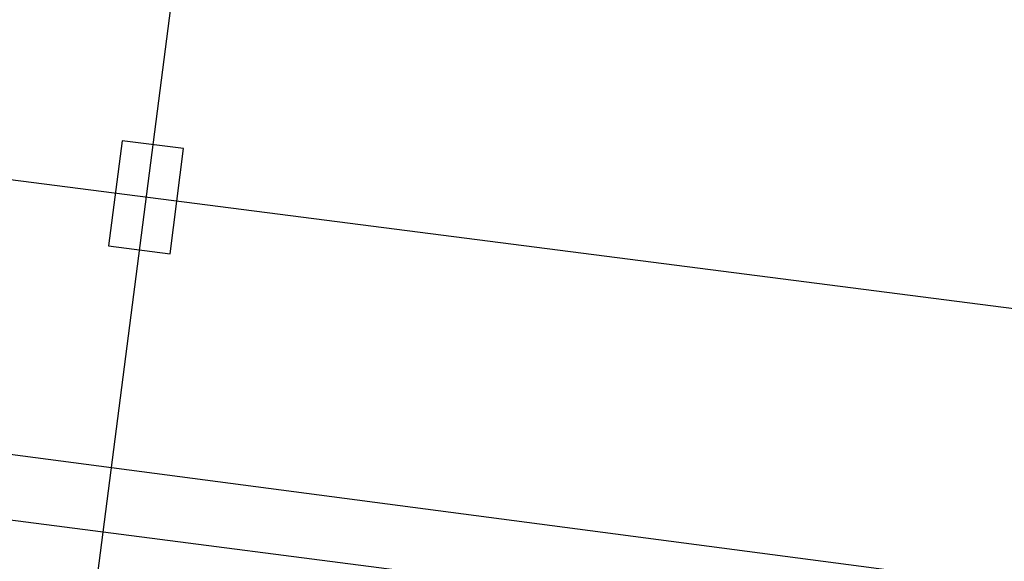
# Model space of a CAD drawing. Units: metres. Extents: x 7368 to 7696, y 1597 to 1818.
# Drawn here: x 7483 to 7489, y 1670 to 1673 of the extents above; entities that cross this region are included whole.
import ezdxf

# ---------------------------------------------------------------- set-up
doc = ezdxf.new("R2010")
doc.units = ezdxf.units.M
for name, color, linetype in [('columnas', 5, 'Continuous'), ('construccion', 130, 'Continuous'), ('ejes', 8, 'Continuous')]:
    doc.layers.add(name, color=color, linetype=linetype)

msp = doc.modelspace()

# ---------------------------------------------------------------- linework, layer by layer
at = {"layer": 'columnas'}
for p, q in [((7483.8457, 1672.2954), (7483.7627, 1671.6507)), ((7483.8457, 1672.2954), (7483.7627, 1671.6507)), ((7484.2226, 1672.2469), (7483.8457, 1672.2954)), ((7484.2226, 1672.2469), (7483.8457, 1672.2954)), ((7484.1396, 1671.6022), (7484.2226, 1672.2469)), ((7484.1396, 1671.6022), (7484.2226, 1672.2469)), ((7483.7627, 1671.6507), (7484.1396, 1671.6022)), ((7483.7627, 1671.6507), (7484.1396, 1671.6022))]:
    msp.add_line(p, q, dxfattribs=at)
at = {"layer": 'construccion'}
for p, q in [((7492.5629, 1668.7544), (7472.138, 1671.3864)), ((7492.5629, 1668.7544), (7472.138, 1671.3864)), ((7489.723, 1669.5065), (7477.3496, 1671.1335)), ((7489.723, 1669.5065), (7477.3496, 1671.1335))]:
    msp.add_line(p, q, dxfattribs=at)
at = {"layer": 'ejes'}
for p, q in [((7488.9936, 1710.7571), (7483.5748, 1668.7065)), ((7638.2157, 1652.0751), (7408.1275, 1681.7251)), ((7638.2157, 1652.0751), (7408.1275, 1681.7251))]:
    msp.add_line(p, q, dxfattribs=at)

doc.saveas('drawing.dxf')
